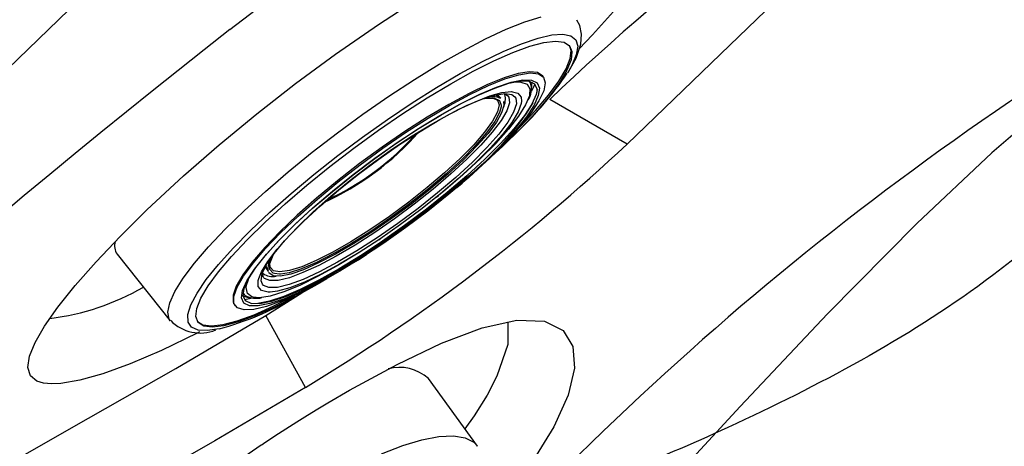
# Model space of a CAD drawing. Units: inches. Extents: x 0 to 84, y -21 to 131.
# Drawn here: x 12 to 16, y 75 to 76 of the extents above; entities that cross this region are included whole.
import ezdxf

# ---------------------------------------------------------------- set-up
doc = ezdxf.new("R2010")
doc.units = ezdxf.units.IN
doc.header["$MEASUREMENT"] = 0
doc.layers.add('1', color=4, linetype='Continuous')
doc.layers.add('BDIM_YELLOW', color=2, linetype='Continuous')

# ---------------------------------------------------------------- blocks, each defined once
blk = doc.blocks.new('2026 FLORENCE')
at = {"layer": '1', "linetype": 'Continuous', "lineweight": 25}
for p, q in [((12.534, 76.2425), (12.1835, 75.9021)), ((14.4547, 75.7353), (14.1844, 75.8925)), ((13.3274, 74.883), (13.1881, 75.1354))]:
    blk.add_line(p, q, dxfattribs=at)
at = {"layer": '1', "linetype": 'Continuous', "lineweight": 25, "flags": 128}
for points in [[(17.3221, 77.8304), (17.0241, 77.7088), (16.7407, 77.5732), (16.4723, 77.4252), (16.0963, 77.1845), (15.747, 76.9246), (15.4173, 76.6482), (15.0994, 76.3566), (14.7829, 76.051), (14.4547, 75.7353)], [(13.063, 76.1372), (13.5002, 76.4728), (13.9438, 76.7997), (13.9633, 76.8134)], [(12.9565, 75.0772), (12.9477, 75.0725), (12.8226, 75.0124), (12.7128, 74.9656), (12.6178, 74.9311), (12.5371, 74.9083), (12.4703, 74.8966), (12.4373, 74.8951), (12.409, 74.8977), (12.3862, 74.9047), (12.3632, 74.9237), (12.3544, 74.9529), (12.3601, 74.992), (12.3796, 75.0399), (12.4126, 75.0971), (12.4598, 75.1642), (12.5203, 75.2399), (12.5935, 75.323), (12.6779, 75.412), (12.7716, 75.5047), (12.9, 75.624), (13.0252, 75.7332), (13.1566, 75.8414), (13.293, 75.9476), (13.4328, 76.0503), (13.584, 76.1546), (13.7006, 76.2303)], [(16.9702, 76.5746), (16.6284, 76.3808), (16.3089, 76.1692), (16.0111, 75.9431), (15.7329, 75.7051), (15.4705, 75.4578), (15.1569, 75.1405), (14.8508, 74.8162), (14.5447, 74.484), (14.2311, 74.1437)], [(14.5614, 76.556), (14.5803, 76.5287), (14.5838, 76.4913), (14.582, 76.4788), (14.579, 76.4656), (14.5747, 76.4517), (14.5693, 76.437), (14.557, 76.4098), (14.5394, 76.3774), (14.5175, 76.3424), (14.469, 76.2754), (14.4078, 76.2007), (14.3342, 76.1185), (14.287, 76.069)], [(11.4005, 74.0723), (11.69, 74.2612), (11.9792, 74.4372), (12.2706, 74.6063), (12.5674, 74.775), (12.873, 74.9498), (13.1881, 75.1354)], [(14.2309, 75.0823), (14.2644, 75.0266), (14.2702, 74.9502), (14.248, 74.8555), (14.1982, 74.745), (14.1216, 74.6203)], [(13.0621, 74.6057), (13.1726, 74.6814), (13.1726, 74.6814), (13.1726, 74.6814), (13.1726, 74.6814), (13.1726, 74.6814), (13.1726, 74.6814), (13.1728, 74.6815), (13.1731, 74.6818), (13.1756, 74.6834), (13.1806, 74.6867), (13.2204, 74.7129), (13.2979, 74.7625), (13.3352, 74.7857), (13.3714, 74.8076), (13.406, 74.8285), (13.4819, 74.8728), (13.6488, 74.9637), (13.8045, 75.0383), (13.9465, 75.092), (14.0679, 75.1191), (14.1658, 75.1156), (14.2309, 75.0823)], [(14.0366, 75.1122), (14.0366, 75.0335), (13.9988, 74.9223), (13.9641, 74.8558), (13.9184, 74.7828), (13.8862, 74.7379)], [(13.3274, 74.883), (13.0097, 74.6959), (12.7014, 74.5196), (12.4019, 74.3491), (12.108, 74.1783), (11.8165, 74.0005), (11.5249, 73.8098)]]:
    blk.add_lwpolyline(points, dxfattribs=at)
at = {"layer": '1', "linetype": 'Continuous', "lineweight": 25}
for centre, radius, start, end in [((20.3322, 69.4477), 8.9068, 109.75235, 133.64896), ((21.8037, 67.0132), 10.7137, 116.81787, 137.10016), ((31.8912, 52.0845), 30.5456, 128.05334, 141.94766), ((9.8415, 80.6653), 6.7517, 301.08403, 313.09892), ((12.3294, 75.9729), 0.8545, 276.8948, 300.2151), ((22.4558, 66.3045), 10.2932, 120.54491, 140.71098)]:
    blk.add_arc(centre, radius, start, end, dxfattribs=at)
at = {"layer": '1', "color": 2}
blk.add_open_spline([(6.1967, 77.8585), (6.2044, 77.8652), (6.212, 77.8721), (6.2192, 77.8793), (6.4872, 78.1428), (7.1415, 78.6691), (8.2742, 79.3345), (9.5582, 79.724), (10.7444, 79.9294), (11.8101, 79.7774), (12.6954, 79.3587), (13.3705, 78.796), (13.9363, 78.3886), (14.5499, 78.2166), (15.1943, 78.042), (16.0489, 77.9366), (16.7814, 78.0908), (17.2505, 77.8173), (17.4916, 77.6443), (17.5022, 77.2979), (17.048, 76.8778), (16.6047, 76.0889), (15.7907, 75.24), (14.8841, 74.7619), (14.1197, 74.4457), (13.5648, 74.5144), (13.0364, 74.6489), (12.3447, 74.4877), (11.5146, 74.1604), (10.9163, 73.7741), (10.6365, 73.5116), (10.5834, 73.4584)], degree=3, knots=[41.856197, 41.856197, 41.856197, 41.856197, 41.886851, 41.886851, 41.886851, 43.014283, 44.396101, 45.797602, 47.02144, 47.974234, 48.979222, 49.910674, 50.617002, 51.038166, 51.810766, 52.615994, 53.639211, 53.856476, 54.249323, 54.440852, 54.810446, 55.989476, 57.207133, 58.24467, 59.070646, 59.616815, 59.886615, 60.699862, 61.660301, 62.582715, 62.807775, 62.807775, 62.807775, 62.807775], dxfattribs=at)
at = {"layer": 'BDIM_YELLOW', "linetype": 'Continuous', "lineweight": 25}
for p, q in [((14.1621, 75.9703), (14.1591, 75.9743)), ((14.055, 75.9524), (14.0749, 75.9536)), ((14.12, 75.9291), (14.1218, 75.9528)), ((13.9952, 75.9082), (14.0087, 75.8995)), ((14.0088, 75.8993), (14.0013, 75.9095)), ((14.0248, 75.911), (14.025, 75.9105)), ((14.0434, 75.7532), (14.0701, 75.7789)), ((13.7872, 75.5502), (13.7944, 75.556)), ((13.5846, 75.4004), (13.5923, 75.4056)), ((12.6675, 75.3496), (12.8539, 75.1161)), ((13.1788, 75.2817), (13.1778, 75.283)), ((13.1863, 75.305), (13.1939, 75.2949)), ((13.1933, 75.2945), (13.1958, 75.2907)), ((13.1881, 75.1354), (13.3148, 75.2143)), ((13.2854, 75.1982), (13.3236, 75.2191)), ((13.0784, 75.1729), (13.0814, 75.1689)), ((13.1099, 75.2023), (13.1331, 75.1972)), ((13.9305, 74.6769), (13.7587, 74.9137))]:
    blk.add_line(p, q, dxfattribs=at)
at = {"layer": 'BDIM_YELLOW', "linetype": 'Continuous', "lineweight": 25, "flags": 128}
for points in [[(12.8539, 75.1161), (12.8498, 75.1226), (12.8452, 75.1471), (12.8521, 75.1795), (12.8701, 75.2192), (12.8991, 75.2657), (12.9387, 75.3181), (12.9881, 75.3757), (13.0466, 75.4376), (13.1133, 75.5027), (13.1871, 75.5701), (13.2669, 75.6386), (13.3515, 75.7073), (13.4393, 75.775), (13.5292, 75.8407), (13.6197, 75.9033), (13.7093, 75.9618), (13.7966, 76.0153), (13.8803, 76.063), (13.959, 76.1041), (14.0315, 76.138), (14.0967, 76.1641), (14.1534, 76.182)], [(14.251, 75.9918), (14.2762, 76.0373), (14.2928, 76.0859), (14.2957, 76.1203), (14.2894, 76.1518), (14.2786, 76.1704)], [(13.0253, 75.0885), (12.9847, 75.0821), (12.9512, 75.0836), (12.9283, 75.0936), (12.9164, 75.1119), (12.9157, 75.1383), (12.9262, 75.1722), (12.9477, 75.2132), (12.9799, 75.2606), (13.0223, 75.3136), (13.0741, 75.3713), (13.1345, 75.4327), (13.2026, 75.497), (13.2771, 75.5629), (13.3569, 75.6295), (13.4407, 75.6957), (13.5271, 75.7602), (13.6146, 75.8222), (13.7018, 75.8805), (13.7874, 75.9343), (13.8699, 75.9826), (13.9478, 76.0246), (14.0201, 76.0597), (14.0854, 76.0873), (14.1427, 76.1068), (14.1911, 76.1181), (14.2297, 76.1209), (14.258, 76.1151), (14.2754, 76.101), (14.2818, 76.0786), (14.2769, 76.0484), (14.2608, 76.0108), (14.2455, 75.9843)], [(13.4022, 75.2635), (13.3683, 75.2436), (13.2899, 75.2), (13.2168, 75.1632), (13.1504, 75.1338), (13.0916, 75.1123), (13.0416, 75.099), (13.0012, 75.0943), (12.9711, 75.0981), (12.9518, 75.1104), (12.9436, 75.131), (12.9467, 75.1596), (12.9611, 75.1956), (12.9864, 75.2385), (13.0222, 75.2875), (13.068, 75.3417), (13.1229, 75.4003), (13.1861, 75.4622), (13.2563, 75.5264), (13.3325, 75.5918), (13.4133, 75.6573), (13.4973, 75.7216), (13.5832, 75.7839), (13.6694, 75.8429), (13.7544, 75.8976), (13.8368, 75.9472), (13.9153, 75.9908), (13.9883, 76.0276), (14.0548, 76.057), (14.1136, 76.0785), (14.1636, 76.0918), (14.204, 76.0965), (14.2341, 76.0927), (14.2534, 76.0804), (14.2615, 76.0598), (14.2584, 76.0312), (14.2441, 75.9952), (14.2188, 75.9523), (14.183, 75.9033), (14.1372, 75.8491), (14.0823, 75.7905), (14.0191, 75.7286), (13.9784, 75.6908)], [(14.0658, 75.781), (14.0792, 75.7946), (14.1342, 75.8531), (14.1799, 75.9074), (14.2158, 75.9564), (14.2411, 75.9992), (14.2554, 76.0353), (14.2585, 76.0638), (14.253, 76.0809)], [(14.1591, 75.9743), (14.1589, 75.9746), (14.1411, 75.9861), (14.1123, 75.9888), (14.0729, 75.9826), (14.0238, 75.9678), (13.9661, 75.9445), (13.901, 75.9133), (13.8299, 75.8749), (13.7543, 75.8301), (13.6757, 75.7798), (13.596, 75.7251), (13.5168, 75.6672), (13.4397, 75.6073), (13.3665, 75.5466), (13.2986, 75.4866), (13.2375, 75.4284), (13.1846, 75.3733), (13.1409, 75.3224), (13.1075, 75.2769), (13.0849, 75.2378), (13.0736, 75.2058), (13.0741, 75.1816), (13.0784, 75.1729)], [(13.4939, 75.3179), (13.448, 75.2899), (13.3744, 75.2482), (13.3061, 75.2133), (13.2445, 75.186), (13.191, 75.1669), (13.1466, 75.1564), (13.1124, 75.1547), (13.0891, 75.1618), (13.077, 75.1776), (13.0766, 75.2017), (13.0879, 75.2337), (13.1104, 75.2729), (13.1439, 75.3184), (13.1876, 75.3692), (13.2405, 75.4243), (13.3016, 75.4825), (13.3695, 75.5426), (13.4427, 75.6032), (13.5198, 75.6632), (13.599, 75.7211), (13.6787, 75.7758), (13.7572, 75.8261), (13.8329, 75.8709), (13.904, 75.9093), (13.9691, 75.9405), (14.0268, 75.9638), (14.0759, 75.9786), (14.1153, 75.9848), (14.1441, 75.9821), (14.1619, 75.9706), (14.1681, 75.9505), (14.1627, 75.9224), (14.1457, 75.8867), (14.1176, 75.8443), (14.0789, 75.796), (14.0305, 75.7429), (13.9734, 75.686), (13.9087, 75.6268), (13.9087, 75.6268)], [(13.8998, 75.619), (13.8305, 75.5598), (13.7567, 75.5007), (13.6799, 75.443), (13.6019, 75.3881), (13.5245, 75.3371), (13.4493, 75.2911), (13.378, 75.2513), (13.3123, 75.2185), (13.2536, 75.1933), (13.2032, 75.1765), (13.1622, 75.1683), (13.1315, 75.169), (13.112, 75.1785), (13.1038, 75.1967), (13.1074, 75.223), (13.1225, 75.257), (13.1488, 75.2978), (13.1858, 75.3446), (13.2327, 75.3963), (13.2883, 75.4518), (13.3514, 75.5098), (13.4207, 75.5689), (13.4945, 75.628), (13.5713, 75.6857), (13.6493, 75.7407), (13.7267, 75.7917), (13.8019, 75.8376), (13.8732, 75.8775), (13.9389, 75.9103), (13.9976, 75.9354), (14.0481, 75.9522), (14.089, 75.9604), (14.1197, 75.9597), (14.1393, 75.9502), (14.1474, 75.9321), (14.1438, 75.9057), (14.1287, 75.8717), (14.1024, 75.8309), (14.0654, 75.7841), (14.0185, 75.7324), (13.9629, 75.677), (13.8998, 75.619)], [(13.8945, 75.6202), (13.8262, 75.5619), (13.7534, 75.5036), (13.6777, 75.4467), (13.6008, 75.3926), (13.5244, 75.3423), (13.4503, 75.297), (13.38, 75.2577), (13.3152, 75.2253), (13.2573, 75.2005), (13.2076, 75.1839), (13.1672, 75.1759), (13.137, 75.1766), (13.1177, 75.1859), (13.1097, 75.2038), (13.1132, 75.2298), (13.1281, 75.2633), (13.1541, 75.3036), (13.1906, 75.3497), (13.2367, 75.4007), (13.2915, 75.4554), (13.3538, 75.5125), (13.4221, 75.5709), (13.4949, 75.6291), (13.5706, 75.686), (13.6475, 75.7402), (13.7238, 75.7905), (13.798, 75.8358), (13.8682, 75.875), (13.933, 75.9074), (13.9909, 75.9322), (14.0407, 75.9488), (14.0811, 75.9568), (14.1113, 75.9562), (14.1306, 75.9468), (14.1386, 75.9289), (14.1384, 75.918)], [(14.0749, 75.9536), (14.0828, 75.9531), (14.1042, 75.9456), (14.1142, 75.9294), (14.1131, 75.9072)], [(14.1109, 75.9562), (14.112, 75.9551), (14.1165, 75.9491)], [(14.1321, 75.9451), (14.1194, 75.9216), (14.1187, 75.9205)], [(13.1636, 75.2652), (13.1729, 75.2879), (13.1951, 75.3245), (13.2278, 75.3671), (13.2703, 75.4146), (13.3214, 75.466), (13.38, 75.5198), (13.4445, 75.5749), (13.5134, 75.6298), (13.585, 75.6831), (13.6576, 75.7337), (13.7292, 75.7801), (13.7983, 75.8214), (13.863, 75.8564), (13.9219, 75.8843), (13.9733, 75.9044), (14.0162, 75.9163), (14.0493, 75.9196), (14.0538, 75.9193)], [(13.1765, 75.2447), (13.1723, 75.257), (13.176, 75.2816), (13.1912, 75.3137), (13.2174, 75.3526), (13.2541, 75.3971), (13.3003, 75.4461), (13.3547, 75.4985), (13.416, 75.5527), (13.4826, 75.6075), (13.5527, 75.6613), (13.6246, 75.7128), (13.6963, 75.7607), (13.7661, 75.8037), (13.8321, 75.8408), (13.8925, 75.8708), (13.9459, 75.8931), (13.9909, 75.9072), (14.0262, 75.9125), (14.051, 75.9091), (14.0616, 75.9017)], [(13.9835, 75.8979), (14.0005, 75.8897), (14.0063, 75.873), (14.0006, 75.8482), (13.9835, 75.816), (13.9555, 75.7775), (13.9174, 75.7336), (13.8703, 75.6857), (13.8155, 75.6352)], [(14.0375, 75.9043), (14.0403, 75.8999), (14.0424, 75.88), (14.0332, 75.8524), (14.0131, 75.818), (13.9825, 75.7775), (13.9423, 75.7321), (13.8935, 75.6829), (13.8373, 75.6311)], [(14.0616, 75.9017), (14.0647, 75.8969), (14.0668, 75.8763), (14.0573, 75.8478), (14.0365, 75.8122), (14.0049, 75.7704), (13.9634, 75.7234), (13.9129, 75.6726), (13.8549, 75.6191)], [(14.1131, 75.9072), (14.1126, 75.9049), (14.0993, 75.8727), (14.0747, 75.8335), (14.0395, 75.7883), (13.9943, 75.7381), (13.9403, 75.684), (13.8788, 75.6275)], [(14.1399, 75.9274), (14.1363, 75.9099), (14.1213, 75.8761), (14.0951, 75.8355), (14.0583, 75.789), (14.0117, 75.7376), (13.9564, 75.6824), (13.8937, 75.6248)], [(13.948, 75.8939), (13.962, 75.8966), (13.9905, 75.8971), (14.0079, 75.8888), (14.0139, 75.8719), (14.0135, 75.866)], [(14.0122, 75.8964), (14.0092, 75.8988), (14.0091, 75.8991)], [(14.0249, 75.9112), (14.0255, 75.9104), (14.0262, 75.9092)], [(14.0251, 75.9125), (14.0271, 75.9117), (14.0375, 75.9043)], [(14.0538, 75.9193), (14.0719, 75.9142), (14.0835, 75.9003), (14.085, 75.8866)], [(14.0135, 75.866), (14.0081, 75.8468), (13.9908, 75.8143), (13.9625, 75.7754), (13.9239, 75.731), (13.8763, 75.6826), (13.8209, 75.6315)], [(14.0212, 75.8845), (14.0225, 75.8714), (14.0152, 75.8455), (13.9967, 75.8124), (13.9676, 75.7733), (13.9288, 75.729), (13.8812, 75.6809), (13.8262, 75.6302)], [(14.085, 75.8866), (14.0838, 75.8782), (14.0726, 75.8485), (14.0504, 75.8119), (14.0177, 75.7693), (13.9753, 75.7218), (13.9241, 75.6704), (13.8656, 75.6166)], [(13.8937, 75.6248), (13.8248, 75.566), (13.7514, 75.5072), (13.6751, 75.4499), (13.5975, 75.3952), (13.5205, 75.3445), (13.4457, 75.2988), (13.3749, 75.2592), (13.3095, 75.2266), (13.2512, 75.2016), (13.201, 75.1849), (13.1603, 75.1767), (13.1389, 75.1762)], [(13.8549, 75.6191), (13.7907, 75.5644), (13.7221, 75.51), (13.6509, 75.4571), (13.5789, 75.4072), (13.5079, 75.3616), (13.4398, 75.3215), (13.3764, 75.2879), (13.3193, 75.2616), (13.27, 75.2433), (13.2297, 75.2336), (13.1995, 75.2327), (13.1802, 75.2405), (13.1765, 75.2447)], [(13.8373, 75.6311), (13.7752, 75.5782), (13.7088, 75.5255), (13.6399, 75.4743), (13.5702, 75.4261), (13.5015, 75.3819), (13.4356, 75.3431), (13.3742, 75.3105), (13.3189, 75.2851), (13.2712, 75.2674), (13.2322, 75.258), (13.203, 75.2571), (13.1843, 75.2647), (13.1808, 75.2687)], [(13.8262, 75.6302), (13.7653, 75.5783), (13.7001, 75.5267), (13.6325, 75.4767), (13.5641, 75.4297), (13.497, 75.387), (13.433, 75.3498), (13.3737, 75.319), (13.3209, 75.2955), (13.2759, 75.28), (13.24, 75.2728), (13.2142, 75.2742), (13.1991, 75.2842), (13.1983, 75.2855)], [(13.8155, 75.6352), (13.7546, 75.5834), (13.6894, 75.5319), (13.6218, 75.4822), (13.5537, 75.4357), (13.487, 75.3937), (13.4237, 75.3574), (13.3656, 75.3279), (13.3143, 75.306), (13.2714, 75.2924), (13.2381, 75.2875), (13.2153, 75.2913), (13.2037, 75.3039), (13.2026, 75.3187)], [(13.8209, 75.6315), (13.7594, 75.5792), (13.6935, 75.5271), (13.6251, 75.4768), (13.5562, 75.4298), (13.4888, 75.3873), (13.4248, 75.3506), (13.366, 75.3208), (13.3142, 75.2987), (13.2708, 75.285), (13.2401, 75.2801)], [(13.8788, 75.6275), (13.8111, 75.5697), (13.7944, 75.556)], [(13.8581, 75.5832), (13.8769, 75.599), (13.9101, 75.628)], [(13.8656, 75.6166), (13.8011, 75.5615), (13.7322, 75.5066), (13.6605, 75.4533), (13.588, 75.4027), (13.5163, 75.3563), (13.4473, 75.315), (13.3825, 75.28), (13.3237, 75.2521), (13.2722, 75.232), (13.2294, 75.2201), (13.2044, 75.2169)], [(13.5846, 75.4004), (13.5121, 75.3531), (13.4392, 75.309), (13.3703, 75.2712), (13.3073, 75.2404), (13.2516, 75.2175), (13.2044, 75.203), (13.1669, 75.1973), (13.1445, 75.199)], [(13.2192, 75.2819), (13.2141, 75.2838), (13.2024, 75.2965), (13.2023, 75.3176), (13.2139, 75.3465), (13.2166, 75.3515)], [(13.4951, 75.319), (13.5131, 75.3299), (13.5418, 75.3486)], [(13.1937, 75.2952), (13.1933, 75.2956), (13.1893, 75.3105)], [(13.1808, 75.2687), (13.1767, 75.2806), (13.1765, 75.2831)], [(13.2401, 75.2801), (13.2371, 75.28), (13.2192, 75.2819)], [(13.1445, 75.199), (13.1399, 75.2004), (13.1242, 75.2123), (13.12, 75.2327), (13.1213, 75.2418)], [(13.1213, 75.2418), (13.1275, 75.2611), (13.1296, 75.2661)], [(13.2044, 75.2169), (13.1963, 75.2168), (13.1736, 75.2222), (13.162, 75.2361), (13.1618, 75.2581), (13.1636, 75.2652)], [(12.9492, 75.114), (12.9681, 75.1021), (12.9982, 75.0983), (13.0386, 75.1031), (13.0886, 75.1163), (13.1474, 75.1378), (13.2138, 75.1673), (13.2869, 75.2041), (13.2905, 75.206)], [(13.1162, 75.2051), (13.115, 75.2062), (13.1098, 75.2138)], [(13.1417, 75.1959), (13.1259, 75.1923), (13.1142, 75.1903)], [(13.5941, 74.6503), (13.6685, 74.6794), (13.7359, 74.6997), (13.7954, 74.7112), (13.846, 74.7135), (13.8868, 74.7066), (13.9173, 74.6907), (13.9305, 74.6769)]]:
    blk.add_lwpolyline(points, dxfattribs=at)
at = {"layer": 'BDIM_YELLOW', "linetype": 'Continuous', "lineweight": 25}
for centre, radius, start, end in [((13.1974, 76.6984), 1.2682, 313.6531, 325.7283), ((14.0503, 75.9288), 0.0693, 325.1556, 17.1218), ((13.9824, 75.8262), 0.0757, 66.6018, 108.6965), ((13.9666, 75.8925), 0.0619, 332.0776, 15.7007), ((13.2736, 76.4057), 1.0012, 308.3203, 328.3183), ((12.9859, 76.4269), 0.9835, 294.2726, 318.8514), ((13.0135, 76.3898), 0.9345, 294.4358, 318.6882), ((12.712, 75.3798), 0.0538, 164.0159, 214.0933), ((13.2703, 75.2991), 0.0743, 146.3236, 187.7777), ((13.2122, 75.3298), 0.0585, 235.1654, 282.1208), ((13.1549, 75.2766), 0.0813, 241.5979, 284.3468), ((12.7622, 76.0814), 1.0272, 284.8405, 300.6258), ((12.9583, 75.217), 0.1434, 223.9843, 292.3614), ((13.6571, 74.8028), 0.1504, 47.5163, 105.5053)]:
    blk.add_arc(centre, radius, start, end, dxfattribs=at)

msp = doc.modelspace()

# ---------------------------------------------------------------- block references
msp.add_blockref('2026 FLORENCE', (-0.1371, -0.0563))

doc.saveas('drawing.dxf')
